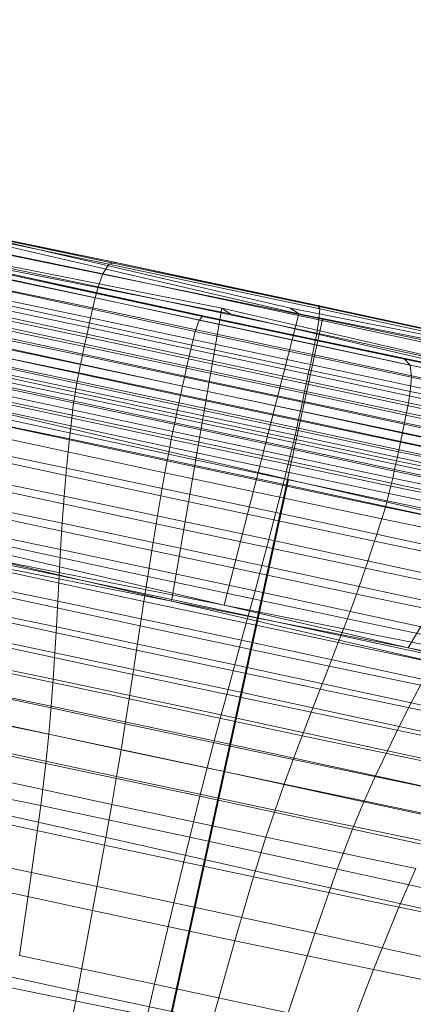
# Model space of a CAD drawing. Units: millimetres. Extents: x -257402 to -245812, y -33833 to -25412.
# Drawn here: x -255024 to -255023, y -28787 to -28786 of the extents above; entities that cross this region are included whole.
import ezdxf

# ---------------------------------------------------------------- set-up
doc = ezdxf.new("R2010")
doc.units = ezdxf.units.MM
for name, pattern in [('K5LT32824', [0]), ('K5LT32825', [0]), ('K5LT32826', [0])]:
    doc.linetypes.add(name, pattern=pattern)
doc.layers.get('0').update_dxf_attribs({"true_color": 0x5890e1})

# ---------------------------------------------------------------- blocks, each defined once
blk = doc.blocks.new('U19')
at = {"color": 61, "linetype": 'K5LT32824', "lineweight": 18, "true_color": 0xd6e499}
blk.add_line((-254985.1719, -28795.6289), (-255029.9688, -28785.5215), dxfattribs=at)
blk = doc.blocks.new('U34')
at = {"color": 231, "linetype": 'K5LT32825', "lineweight": 18, "true_color": 0xe499b8}
for p, q in [((-255024.773, -28785.717), (-255023.1113, -28786.056)), ((-255023.1719, -28786.3425), (-255024.8238, -28785.9571)), ((-255023.3849, -28787.3075), (-255023.1113, -28786.056)), ((-255023.1113, -28786.056), (-255021.1707, -28786.4581)), ((-255023.4455, -28787.594), (-255023.1719, -28786.3425)), ((-255021.2403, -28786.787), (-255023.1719, -28786.3425)), ((-255025.0466, -28786.9684), (-255023.3849, -28787.3075))]:
    blk.add_line(p, q, dxfattribs=at)
blk = doc.blocks.new('U33')
blk.add_blockref('U34', (0, 0))
blk = doc.blocks.new('U42')
at = {"color": 153, "linetype": 'K5LT32826', "lineweight": 18, "true_color": 0x5890e1}
for p, q in [((-255024.0435, -28785.8877), (-255023.2915, -28786.0363)), ((-255023.1539, -28786.0468), (-255023.862, -28785.8823)), ((-255023.8598, -28785.8814), (-255023.4932, -28785.9579)), ((-255023.4804, -28785.9552), (-255023.8313, -28785.8819)), ((-255023.1233, -28786.0321), (-255023.8094, -28785.8877)), ((-255023.8094, -28785.8877), (-255023.1689, -28786.0364)), ((-255023.8094, -28785.8877), (-255023.4804, -28785.9552)), ((-255023.9932, -28785.905), (-255023.3222, -28786.0509)), ((-255023.9932, -28785.905), (-255023.2765, -28786.0466)), ((-255023.5038, -28785.9754), (-255023.8792, -28785.897)), ((-255023.8913, -28785.9193), (-255023.5119, -28785.9985)), ((-255023.5174, -28786.0182), (-255023.8983, -28785.9386)), ((-255023.9027, -28785.9564), (-255023.5214, -28786.036)), ((-255023.5038, -28785.9754), (-255023.4932, -28785.9579)), ((-255023.4804, -28785.9552), (-255023.4932, -28785.9579)), ((-255023.1164, -28786.0379), (-255023.4932, -28785.9579)), ((-255023.4804, -28785.9552), (-255023.1196, -28786.0318)), ((-255023.1233, -28786.0321), (-255023.4804, -28785.9552)), ((-255023.5254, -28786.0536), (-255023.9069, -28785.974)), ((-255023.3319, -28786.0582), (-255023.7045, -28785.9779)), ((-255023.6826, -28785.9743), (-255023.3259, -28786.0513)), ((-255023.3222, -28786.0509), (-255023.6826, -28785.9743)), ((-255023.5038, -28785.9754), (-255023.5119, -28785.9985)), ((-255023.5038, -28785.9754), (-255023.118, -28786.0573)), ((-255023.911, -28785.9913), (-255023.5293, -28786.0711)), ((-255023.7201, -28785.9958), (-255023.3386, -28786.0781)), ((-255023.5174, -28786.0182), (-255023.5119, -28785.9985)), ((-255023.1219, -28786.0813), (-255023.5119, -28785.9985)), ((-255023.533, -28786.0882), (-255023.915, -28786.0084)), ((-255023.9187, -28786.0252), (-255023.5367, -28786.1049)), ((-255023.3449, -28786.1024), (-255023.7306, -28786.0192)), ((-255023.5174, -28786.0182), (-255023.5214, -28786.036)), ((-255023.5174, -28786.0182), (-255023.1258, -28786.1013)), ((-255023.1233, -28786.0321), (-255023.1196, -28786.0318)), ((-255022.4523, -28786.178), (-255023.1233, -28786.0321)), ((-255023.1233, -28786.0321), (-255022.7628, -28786.1087)), ((-255023.1164, -28786.0379), (-255023.1196, -28786.0318)), ((-255022.7628, -28786.1087), (-255023.1196, -28786.0318)), ((-255023.5401, -28786.1213), (-255023.9222, -28786.0415)), ((-255023.7369, -28786.0389), (-255023.3497, -28786.1224)), ((-255023.5254, -28786.0536), (-255023.5214, -28786.036)), ((-255023.1295, -28786.1191), (-255023.5214, -28786.036)), ((-255023.2915, -28786.0363), (-255023.3808, -28786.5597)), ((-255023.3319, -28786.0582), (-255023.3259, -28786.0513)), ((-255023.3222, -28786.0509), (-255023.3259, -28786.0513)), ((-255022.9651, -28786.1278), (-255023.3259, -28786.0513)), ((-255023.3222, -28786.0509), (-255022.636, -28786.1954)), ((-255023.3222, -28786.0509), (-255022.9651, -28786.1278)), ((-255023.2765, -28786.0466), (-255023.2915, -28786.0363)), ((-255023.2915, -28786.0363), (-255022.5834, -28786.2007)), ((-255023.1539, -28786.0468), (-255023.2869, -28786.5668)), ((-255022.636, -28786.1954), (-255023.2765, -28786.0466)), ((-255022.4523, -28786.178), (-255023.1689, -28786.0364)), ((-255023.1689, -28786.0364), (-255023.1539, -28786.0468)), ((-255022.4019, -28786.1953), (-255023.1539, -28786.0468)), ((-255023.1164, -28786.0379), (-255023.118, -28786.0573)), ((-255023.1164, -28786.0379), (-255022.7437, -28786.1183)), ((-255023.9253, -28786.0573), (-255023.5434, -28786.137)), ((-255023.3536, -28786.1403), (-255023.7411, -28786.0567)), ((-255023.5254, -28786.0536), (-255023.5293, -28786.0711)), ((-255023.5254, -28786.0536), (-255023.1332, -28786.1369)), ((-255023.3319, -28786.0582), (-255023.3386, -28786.0781)), ((-255023.3319, -28786.0582), (-255022.955, -28786.1382)), ((-255023.1219, -28786.0813), (-255023.118, -28786.0573)), ((-255022.7365, -28786.1396), (-255023.118, -28786.0573)), ((-255023.9305, -28786.0871), (-255023.5492, -28786.1667)), ((-255023.5464, -28786.1522), (-255023.9281, -28786.0725)), ((-255023.7453, -28786.0744), (-255023.3574, -28786.158)), ((-255023.533, -28786.0882), (-255023.5367, -28786.1049)), ((-255023.533, -28786.0882), (-255023.5293, -28786.0711)), ((-255023.533, -28786.0882), (-255023.1404, -28786.1715)), ((-255023.1368, -28786.1543), (-255023.5293, -28786.0711)), ((-255023.3449, -28786.1024), (-255023.3386, -28786.0781)), ((-255022.9528, -28786.16), (-255023.3386, -28786.0781)), ((-255023.1219, -28786.0813), (-255023.1258, -28786.1013)), ((-255023.1219, -28786.0813), (-255022.7363, -28786.1645)), ((-255023.5517, -28786.1805), (-255023.9324, -28786.101)), ((-255023.3612, -28786.1755), (-255023.7493, -28786.0918)), ((-255023.5401, -28786.1213), (-255023.5367, -28786.1049)), ((-255023.144, -28786.1883), (-255023.5367, -28786.1049)), ((-255023.3449, -28786.1024), (-255023.3497, -28786.1224)), ((-255023.3449, -28786.1024), (-255022.9549, -28786.1851)), ((-255023.1295, -28786.1191), (-255023.1258, -28786.1013)), ((-255022.7385, -28786.1848), (-255023.1258, -28786.1013)), ((-255023.9339, -28786.1141), (-255023.5539, -28786.1934)), ((-255023.7532, -28786.109), (-255023.3649, -28786.1927)), ((-255023.5401, -28786.1213), (-255023.5434, -28786.137)), ((-255023.5401, -28786.1213), (-255023.1475, -28786.2046)), ((-255023.3536, -28786.1403), (-255023.3497, -28786.1224)), ((-255022.9581, -28786.2055), (-255023.3497, -28786.1224)), ((-255023.1295, -28786.1191), (-255023.1332, -28786.1369)), ((-255023.1295, -28786.1191), (-255022.7419, -28786.2027)), ((-255023.5558, -28786.2054), (-255023.9348, -28786.1263)), ((-255023.3685, -28786.2095), (-255023.7569, -28786.1257)), ((-255023.5464, -28786.1522), (-255023.5434, -28786.137)), ((-255023.1508, -28786.2203), (-255023.5434, -28786.137)), ((-255023.3536, -28786.1403), (-255023.3574, -28786.158)), ((-255023.3536, -28786.1403), (-255022.9616, -28786.2235)), ((-255023.1368, -28786.1543), (-255023.1332, -28786.1369)), ((-255022.7453, -28786.2205), (-255023.1332, -28786.1369)), ((-255022.9651, -28786.1278), (-255022.955, -28786.1382)), ((-255022.9651, -28786.1278), (-255022.6141, -28786.2011)), ((-255022.636, -28786.1954), (-255022.9651, -28786.1278)), ((-255022.5884, -28786.2148), (-255022.955, -28786.1382)), ((-255022.9528, -28786.16), (-255022.955, -28786.1382)), ((-255023.9349, -28786.1488), (-255023.5584, -28786.2274)), ((-255023.3753, -28786.2415), (-255023.7635, -28786.1578)), ((-255023.7603, -28786.142), (-255023.372, -28786.2258)), ((-255023.5464, -28786.1522), (-255023.5492, -28786.1667)), ((-255023.5464, -28786.1522), (-255023.1541, -28786.2355)), ((-255023.3612, -28786.1755), (-255023.3574, -28786.158)), ((-255022.9652, -28786.2413), (-255023.3574, -28786.158)), ((-255023.1368, -28786.1543), (-255023.1404, -28786.1715)), ((-255023.1368, -28786.1543), (-255022.7487, -28786.238)), ((-255022.6729, -28786.1585), (-255022.9584, -28786.6431)), ((-255023.7664, -28786.173), (-255023.3785, -28786.2567)), ((-255023.5517, -28786.1805), (-255023.5492, -28786.1667)), ((-255023.1573, -28786.2499), (-255023.5492, -28786.1667)), ((-255023.3612, -28786.1755), (-255023.3649, -28786.1927)), ((-255023.3612, -28786.1755), (-255022.9688, -28786.2588)), ((-255023.144, -28786.1883), (-255023.1404, -28786.1715)), ((-255022.7522, -28786.2552), (-255023.1404, -28786.1715)), ((-255022.9528, -28786.16), (-255022.9549, -28786.1851)), ((-255022.9528, -28786.16), (-255022.5774, -28786.2384)), ((-255023.5631, -28786.2701), (-255023.9339, -28786.1927)), ((-255023.3814, -28786.271), (-255023.769, -28786.1875)), ((-255023.5558, -28786.2054), (-255023.5539, -28786.1934)), ((-255023.5517, -28786.1805), (-255023.5539, -28786.1934)), ((-255023.1633, -28786.2763), (-255023.5539, -28786.1934)), ((-255023.5517, -28786.1805), (-255023.1604, -28786.2635)), ((-255023.3685, -28786.2095), (-255023.3649, -28786.1927)), ((-255022.9723, -28786.276), (-255023.3649, -28786.1927)), ((-255023.144, -28786.1883), (-255023.1475, -28786.2046)), ((-255023.144, -28786.1883), (-255022.7556, -28786.272)), ((-255022.9581, -28786.2055), (-255022.9549, -28786.1851)), ((-255022.5755, -28786.2643), (-255022.9549, -28786.1851)), ((-255023.7711, -28786.2012), (-255023.3841, -28786.2847)), ((-255023.5558, -28786.2054), (-255023.5584, -28786.2274)), ((-255023.5558, -28786.2054), (-255023.1661, -28786.2881)), ((-255023.3685, -28786.2095), (-255023.372, -28786.2258)), ((-255023.3685, -28786.2095), (-255022.9758, -28786.2928)), ((-255023.1508, -28786.2203), (-255023.1475, -28786.2046)), ((-255022.7591, -28786.2883), (-255023.1475, -28786.2046)), ((-255022.9581, -28786.2055), (-255022.9616, -28786.2235)), ((-255022.9581, -28786.2055), (-255022.5771, -28786.2851)), ((-255023.7742, -28786.2261), (-255023.3889, -28786.3092)), ((-255023.3866, -28786.2974), (-255023.7729, -28786.2141)), ((-255023.5631, -28786.2701), (-255023.5584, -28786.2274)), ((-255023.1714, -28786.3095), (-255023.5584, -28786.2274)), ((-255023.3753, -28786.2415), (-255023.372, -28786.2258)), ((-255022.9793, -28786.3091), (-255023.372, -28786.2258)), ((-255023.1508, -28786.2203), (-255023.1541, -28786.2355)), ((-255023.1508, -28786.2203), (-255022.7626, -28786.3041)), ((-255022.9652, -28786.2413), (-255022.9616, -28786.2235)), ((-255022.5804, -28786.3031), (-255022.9616, -28786.2235)), ((-255023.9316, -28786.2463), (-255023.5683, -28786.3222)), ((-255023.3753, -28786.2415), (-255023.3785, -28786.2567)), ((-255023.3753, -28786.2415), (-255022.9827, -28786.3248)), ((-255023.1573, -28786.2499), (-255023.1541, -28786.2355)), ((-255022.7662, -28786.3191), (-255023.1541, -28786.2355)), ((-255022.9652, -28786.2413), (-255022.9688, -28786.2588)), ((-255022.9652, -28786.2413), (-255022.5837, -28786.3209)), ((-255023.3927, -28786.3304), (-255023.7754, -28786.2479)), ((-255023.3814, -28786.271), (-255023.3785, -28786.2567)), ((-255022.9861, -28786.3399), (-255023.3785, -28786.2567)), ((-255023.1633, -28786.2763), (-255023.1604, -28786.2635)), ((-255023.1573, -28786.2499), (-255023.1604, -28786.2635)), ((-255022.7734, -28786.347), (-255023.1604, -28786.2635)), ((-255023.1573, -28786.2499), (-255022.7698, -28786.3335)), ((-255022.9723, -28786.276), (-255022.9688, -28786.2588)), ((-255022.587, -28786.3385), (-255022.9688, -28786.2588)), ((-255023.5631, -28786.2701), (-255023.5683, -28786.3222)), ((-255023.5631, -28786.2701), (-255023.1819, -28786.351)), ((-255023.3814, -28786.271), (-255023.3841, -28786.2847)), ((-255023.3814, -28786.271), (-255022.9895, -28786.3542)), ((-255023.1633, -28786.2763), (-255023.1661, -28786.2881)), ((-255023.1633, -28786.2763), (-255022.7771, -28786.3596)), ((-255022.9723, -28786.276), (-255022.9758, -28786.2928)), ((-255022.9723, -28786.276), (-255022.5904, -28786.3558)), ((-255023.5726, -28786.3722), (-255023.9278, -28786.298)), ((-255023.7768, -28786.2903), (-255023.3998, -28786.3716)), ((-255023.3866, -28786.2974), (-255023.3889, -28786.3092)), ((-255023.3866, -28786.2974), (-255023.3841, -28786.2847)), ((-255023.3866, -28786.2974), (-255022.9961, -28786.3803)), ((-255022.9928, -28786.3677), (-255023.3841, -28786.2847)), ((-255023.1714, -28786.3095), (-255023.1661, -28786.2881)), ((-255022.7808, -28786.3712), (-255023.1661, -28786.2881)), ((-255022.9793, -28786.3091), (-255022.9758, -28786.2928)), ((-255022.5938, -28786.3726), (-255022.9758, -28786.2928)), ((-255023.3927, -28786.3304), (-255023.3889, -28786.3092)), ((-255022.9992, -28786.3919), (-255023.3889, -28786.3092)), ((-255023.1714, -28786.3095), (-255023.1819, -28786.351)), ((-255023.1714, -28786.3095), (-255022.7887, -28786.3921)), ((-255022.9793, -28786.3091), (-255022.9827, -28786.3248)), ((-255022.9793, -28786.3091), (-255022.5973, -28786.3889)), ((-255023.5726, -28786.3722), (-255023.5683, -28786.3222)), ((-255023.1948, -28786.4015), (-255023.5683, -28786.3222)), ((-255023.3927, -28786.3304), (-255023.3998, -28786.3716)), ((-255023.3927, -28786.3304), (-255023.0057, -28786.4126)), ((-255022.9861, -28786.3399), (-255022.9827, -28786.3248)), ((-255022.6008, -28786.4046), (-255022.9827, -28786.3248)), ((-255023.9228, -28786.3482), (-255023.5761, -28786.4205)), ((-255023.4083, -28786.4216), (-255023.7777, -28786.342)), ((-255023.1948, -28786.4015), (-255023.1819, -28786.351)), ((-255022.8049, -28786.4323), (-255023.1819, -28786.351)), ((-255022.9861, -28786.3399), (-255022.9895, -28786.3542)), ((-255022.9861, -28786.3399), (-255022.6045, -28786.4196)), ((-255022.9928, -28786.3677), (-255022.9961, -28786.3803)), ((-255022.9928, -28786.3677), (-255022.9895, -28786.3542)), ((-255022.9928, -28786.3677), (-255022.6121, -28786.4472)), ((-255022.6082, -28786.4338), (-255022.9895, -28786.3542)), ((-255023.5726, -28786.3722), (-255023.5761, -28786.4205)), ((-255023.5726, -28786.3722), (-255023.2074, -28786.4497)), ((-255023.4083, -28786.4216), (-255023.3998, -28786.3716)), ((-255023.0186, -28786.4525), (-255023.3998, -28786.3716)), ((-255022.9992, -28786.3919), (-255022.9961, -28786.3803)), ((-255022.6161, -28786.4596), (-255022.9961, -28786.3803)), ((-255023.5791, -28786.4676), (-255023.9168, -28786.3971)), ((-255023.7773, -28786.3915), (-255023.4162, -28786.4694)), ((-255023.1948, -28786.4015), (-255023.2074, -28786.4497)), ((-255023.1948, -28786.4015), (-255022.8254, -28786.4811)), ((-255022.9992, -28786.3919), (-255023.0057, -28786.4126)), ((-255022.9992, -28786.3919), (-255022.6202, -28786.471)), ((-255023.5791, -28786.4676), (-255023.5761, -28786.4205)), ((-255023.2197, -28786.4962), (-255023.5761, -28786.4205)), ((-255023.4083, -28786.4216), (-255023.4162, -28786.4694)), ((-255023.4083, -28786.4216), (-255023.0348, -28786.5009)), ((-255023.0186, -28786.4525), (-255023.0057, -28786.4126)), ((-255022.6291, -28786.4912), (-255023.0057, -28786.4126)), ((-255023.4235, -28786.5154), (-255023.7759, -28786.4394)), ((-255023.9103, -28786.4453), (-255023.5817, -28786.5139)), ((-255023.2869, -28786.5668), (-255023.7704, -28786.4545)), ((-255023.2197, -28786.4962), (-255023.2074, -28786.4497)), ((-255022.8462, -28786.5276), (-255023.2074, -28786.4497)), ((-255023.0186, -28786.4525), (-255023.0348, -28786.5009)), ((-255023.0186, -28786.4525), (-255022.6478, -28786.5299)), ((-255023.8944, -28786.4582), (-255023.3808, -28786.5597)), ((-255023.5791, -28786.4676), (-255023.5817, -28786.5139)), ((-255023.5791, -28786.4676), (-255023.2319, -28786.5413)), ((-255023.4235, -28786.5154), (-255023.4162, -28786.4694)), ((-255023.051, -28786.5469), (-255023.4162, -28786.4694)), ((-255023.7737, -28786.486), (-255023.4304, -28786.5601)), ((-255023.7093, -28786.4834), (-255023.3808, -28786.5597)), ((-255023.7093, -28786.4834), (-255023.2869, -28786.5668)), ((-255023.5842, -28786.5598), (-255023.9034, -28786.4931)), ((-255023.2197, -28786.4962), (-255023.2319, -28786.5413)), ((-255023.2197, -28786.4962), (-255022.8673, -28786.5722)), ((-255023.051, -28786.5469), (-255023.0348, -28786.5009)), ((-255022.6715, -28786.5768), (-255023.0348, -28786.5009)), ((-255023.5842, -28786.5598), (-255023.5817, -28786.5139)), ((-255023.244, -28786.5856), (-255023.5817, -28786.5139)), ((-255023.4235, -28786.5154), (-255023.4304, -28786.5601)), ((-255023.4235, -28786.5154), (-255023.0671, -28786.591)), ((-255023.8965, -28786.5409), (-255023.5866, -28786.6056)), ((-255023.4371, -28786.6038), (-255023.7711, -28786.5318)), ((-255023.244, -28786.5856), (-255023.2319, -28786.5413)), ((-255022.8886, -28786.6154), (-255023.2319, -28786.5413)), ((-255023.5842, -28786.5598), (-255023.5866, -28786.6056)), ((-255023.5842, -28786.5598), (-255023.256, -28786.6294)), ((-255023.4371, -28786.6038), (-255023.4304, -28786.5601)), ((-255023.0833, -28786.6337), (-255023.4304, -28786.5601)), ((-255023.3808, -28786.5597), (-255022.9584, -28786.6431)), ((-255023.3808, -28786.5597), (-255022.8973, -28786.672)), ((-255023.051, -28786.5469), (-255023.0671, -28786.591)), ((-255023.051, -28786.5469), (-255022.6957, -28786.6211)), ((-255023.7682, -28786.5771), (-255023.4437, -28786.6471)), ((-255022.9584, -28786.6431), (-255023.2869, -28786.5668)), ((-255022.7734, -28786.6683), (-255023.2869, -28786.5668)), ((-255023.5893, -28786.6519), (-255023.89, -28786.5891)), ((-255023.244, -28786.5856), (-255023.256, -28786.6294)), ((-255023.244, -28786.5856), (-255022.91, -28786.6576)), ((-255023.0833, -28786.6337), (-255023.0671, -28786.591)), ((-255022.7205, -28786.6634), (-255023.0671, -28786.591)), ((-255023.5893, -28786.6519), (-255023.5866, -28786.6056)), ((-255023.2681, -28786.6732), (-255023.5866, -28786.6056)), ((-255023.4371, -28786.6038), (-255023.4437, -28786.6471)), ((-255023.4371, -28786.6038), (-255023.0994, -28786.6755)), ((-255023.4502, -28786.6904), (-255023.7652, -28786.6225)), ((-255023.2681, -28786.6732), (-255023.256, -28786.6294)), ((-255022.9315, -28786.6994), (-255023.256, -28786.6294)), ((-255023.884, -28786.6381), (-255023.5923, -28786.699)), ((-255023.4502, -28786.6904), (-255023.4437, -28786.6471)), ((-255023.1155, -28786.7168), (-255023.4437, -28786.6471)), ((-255023.0833, -28786.6337), (-255023.0994, -28786.6755)), ((-255023.0833, -28786.6337), (-255022.7456, -28786.7043)), ((-255022.4749, -28786.7554), (-255022.9584, -28786.6431)), ((-255022.9584, -28786.6431), (-255022.4449, -28786.7446)), ((-255023.7626, -28786.6683), (-255023.4569, -28786.7342)), ((-255023.5893, -28786.6519), (-255023.5923, -28786.699)), ((-255023.5893, -28786.6519), (-255023.2801, -28786.7175)), ((-255023.2681, -28786.6732), (-255023.2801, -28786.7175)), ((-255023.2681, -28786.6732), (-255022.953, -28786.7412)), ((-255023.1155, -28786.7168), (-255023.0994, -28786.6755)), ((-255022.7709, -28786.7441), (-255023.0994, -28786.6755)), ((-255023.5958, -28786.7473), (-255023.879, -28786.6882)), ((-255023.5958, -28786.7473), (-255023.5923, -28786.699)), ((-255023.2923, -28786.7626), (-255023.5923, -28786.699)), ((-255023.4502, -28786.6904), (-255023.4569, -28786.7342)), ((-255023.4502, -28786.6904), (-255023.1316, -28786.758)), ((-255022.9315, -28786.6994), (-255022.953, -28786.7412)), ((-255023.4638, -28786.7788), (-255023.7604, -28786.7149)), ((-255023.2923, -28786.7626), (-255023.2801, -28786.7175)), ((-255022.9744, -28786.7834), (-255023.2801, -28786.7175)), ((-255023.1155, -28786.7168), (-255023.1316, -28786.758)), ((-255023.1155, -28786.7168), (-255022.7963, -28786.7834)), ((-255023.4638, -28786.7788), (-255023.4569, -28786.7342)), ((-255023.1477, -28786.7998), (-255023.4569, -28786.7342)), ((-255023.8752, -28786.7399), (-255023.6001, -28786.7973)), ((-255023.5958, -28786.7473), (-255023.6001, -28786.7973)), ((-255023.5958, -28786.7473), (-255023.3047, -28786.8091)), ((-255022.9744, -28786.7834), (-255022.953, -28786.7412)), ((-255022.6534, -28786.8069), (-255022.953, -28786.7412)), ((-255023.759, -28786.7628), (-255023.4711, -28786.8248)), ((-255023.2923, -28786.7626), (-255023.3047, -28786.8091)), ((-255023.2923, -28786.7626), (-255022.9957, -28786.8266)), ((-255023.1477, -28786.7998), (-255023.1316, -28786.758)), ((-255022.8217, -28786.8228), (-255023.1316, -28786.758)), ((-255023.4638, -28786.7788), (-255023.4711, -28786.8248)), ((-255023.4638, -28786.7788), (-255023.1639, -28786.8425)), ((-255022.9744, -28786.7834), (-255022.9957, -28786.8266)), ((-255022.9744, -28786.7834), (-255022.6837, -28786.8472)), ((-255023.6053, -28786.8494), (-255023.8729, -28786.7936)), ((-255023.6053, -28786.8494), (-255023.6001, -28786.7973)), ((-255023.3173, -28786.8574), (-255023.6001, -28786.7973)), ((-255023.1477, -28786.7998), (-255023.1639, -28786.8425)), ((-255023.1477, -28786.7998), (-255022.847, -28786.8626)), ((-255023.479, -28786.8726), (-255023.7586, -28786.8123)), ((-255023.479, -28786.8726), (-255023.4711, -28786.8248)), ((-255023.18, -28786.8866), (-255023.4711, -28786.8248)), ((-255023.3173, -28786.8574), (-255023.3047, -28786.8091)), ((-255023.0168, -28786.8712), (-255023.3047, -28786.8091)), ((-255023.18, -28786.8866), (-255023.1639, -28786.8425)), ((-255022.8721, -28786.9034), (-255023.1639, -28786.8425)), ((-255023.0168, -28786.8712), (-255022.9957, -28786.8266)), ((-255022.7137, -28786.8885), (-255022.9957, -28786.8266)), ((-255023.6053, -28786.8494), (-255023.6145, -28786.9247)), ((-255023.6053, -28786.8494), (-255023.3302, -28786.9078)), ((-255023.3173, -28786.8574), (-255023.3302, -28786.9078)), ((-255023.3173, -28786.8574), (-255023.0377, -28786.9177)), ((-255023.8733, -28786.8706), (-255023.6145, -28786.9247)), ((-255023.7595, -28786.864), (-255023.4875, -28786.9226)), ((-255023.479, -28786.8726), (-255023.4875, -28786.9226)), ((-255023.479, -28786.8726), (-255023.1962, -28786.9326)), ((-255023.0168, -28786.8712), (-255023.0377, -28786.9177)), ((-255023.0168, -28786.8712), (-255022.7431, -28786.9312)), ((-255023.18, -28786.8866), (-255023.1962, -28786.9326)), ((-255023.18, -28786.8866), (-255022.8968, -28786.9457)), ((-255023.3483, -28786.9811), (-255023.3302, -28786.9078)), ((-255023.0582, -28786.9665), (-255023.3302, -28786.9078)), ((-255023.6307, -28787.0442), (-255023.6145, -28786.9247)), ((-255023.3483, -28786.9811), (-255023.6145, -28786.9247)), ((-255023.5005, -28786.9955), (-255023.4875, -28786.9226)), ((-255023.2124, -28786.981), (-255023.4875, -28786.9226)), ((-255023.0582, -28786.9665), (-255023.0377, -28786.9177)), ((-255022.7717, -28786.976), (-255023.0377, -28786.9177)), ((-255023.5005, -28786.9955), (-255023.7637, -28786.9388)), ((-255023.2124, -28786.981), (-255023.1962, -28786.9326)), ((-255022.9211, -28786.9901), (-255023.1962, -28786.9326)), ((-255023.0582, -28786.9665), (-255023.0852, -28787.0379)), ((-255023.0582, -28786.9665), (-255022.7995, -28787.0232)), ((-255023.3483, -28786.9811), (-255023.3766, -28787.0981)), ((-255023.3483, -28786.9811), (-255023.0852, -28787.0379)), ((-255023.2124, -28786.981), (-255023.2344, -28787.052)), ((-255023.2124, -28786.981), (-255022.9448, -28787.0369)), ((-255023.6307, -28787.0442), (-255023.8779, -28786.9926)), ((-255023.5005, -28786.9955), (-255023.5219, -28787.1118)), ((-255023.5005, -28786.9955), (-255023.2344, -28787.052)), ((-255022.9755, -28787.106), (-255022.9448, -28787.0369)), ((-255023.6307, -28787.0442), (-255023.6523, -28787.1922)), ((-255023.6307, -28787.0442), (-255023.3766, -28787.0981)), ((-255023.2678, -28787.1658), (-255023.2344, -28787.052)), ((-255022.9755, -28787.106), (-255023.2344, -28787.052)), ((-255023.1254, -28787.1523), (-255023.0852, -28787.0379)), ((-255022.8349, -28787.0928), (-255023.0852, -28787.0379)), ((-255023.7731, -28787.0577), (-255023.5219, -28787.1118)), ((-255023.4112, -28787.2434), (-255023.3766, -28787.0981)), ((-255023.1254, -28787.1523), (-255023.3766, -28787.0981)), ((-255022.9755, -28787.106), (-255023.0207, -28787.2174)), ((-255022.9755, -28787.106), (-255022.734, -28787.1555)), ((-255023.5491, -28787.2564), (-255023.5219, -28787.1118)), ((-255023.2678, -28787.1658), (-255023.5219, -28787.1118)), ((-255023.1254, -28787.1523), (-255023.1728, -28787.2948)), ((-255023.1254, -28787.1523), (-255022.8865, -28787.2047)), ((-255023.2678, -28787.1658), (-255023.308, -28787.3075)), ((-255023.2678, -28787.1658), (-255023.0207, -28787.2174)), ((-255023.4112, -28787.2434), (-255023.6523, -28787.1922)), ((-255023.5491, -28787.2564), (-255023.7875, -28787.205)), ((-255023.0734, -28787.3565), (-255023.0207, -28787.2174)), ((-255022.7901, -28787.2646), (-255023.0207, -28787.2174)), ((-255023.4112, -28787.2434), (-255023.4482, -28787.4015)), ((-255023.4112, -28787.2434), (-255023.1728, -28787.2948)), ((-255023.5491, -28787.2564), (-255023.5793, -28787.4139)), ((-255023.5491, -28787.2564), (-255023.308, -28787.3075))]:
    blk.add_line(p, q, dxfattribs=at)
blk = doc.blocks.new('U41')
blk.add_blockref('U42', (0, 0))

msp = doc.modelspace()

# ---------------------------------------------------------------- block references
for name in ['U19', 'U33', 'U41']:
    msp.add_blockref(name, (0, 0))

doc.saveas('drawing.dxf')
